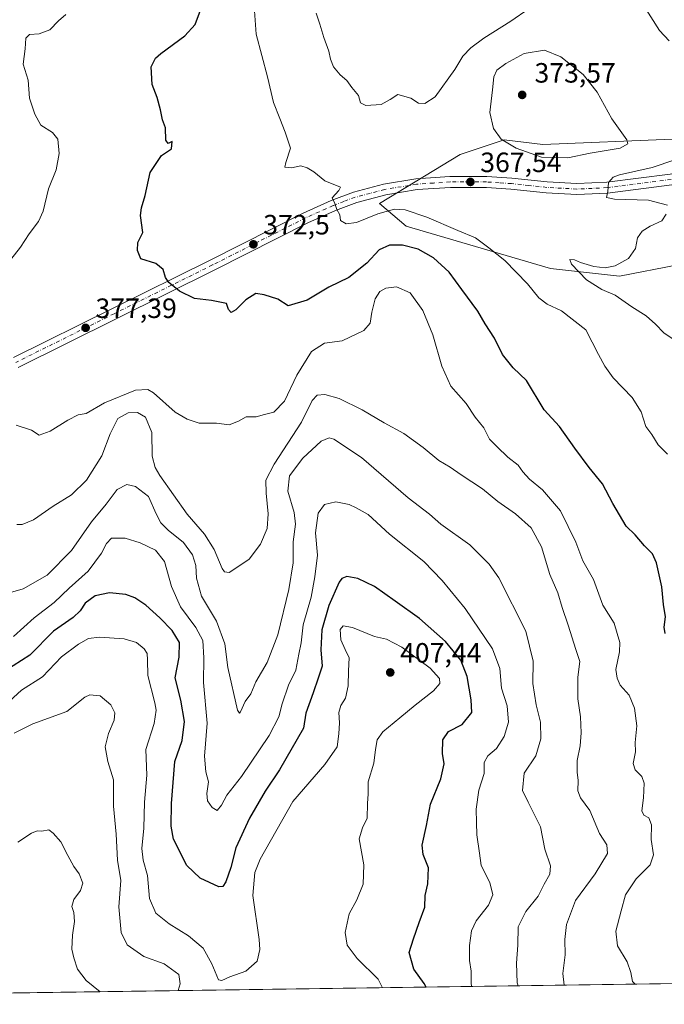
# Model space of a CAD drawing. Units: metres. Extents: x 597696 to 601164, y 4694417 to 4696779.
# Drawn here: x 598023 to 598254, y 4694417 to 4694770 of the extents above; entities that cross this region are included whole.
import ezdxf

# ---------------------------------------------------------------- set-up
doc = ezdxf.new("R2010")
doc.units = ezdxf.units.M
doc.header["$MEASUREMENT"] = 0
doc.linetypes.add('DGN Style 4', pattern=[2.6384748266838614, 1.318413404963828, -0.6592067024819142, 0.001648016756204785, -0.6592067024819142])
for name, color, linetype, lineweight in [('Arbolado forestal CxS', 92, 'Continuous', 0), ('Carretera de calzada única Cxs', 7, 'Continuous', 13), ('Carretera de calzada única eje', 7, 'DGN Style 4', 0), ('Comarca CxS', 21, 'Continuous', 0), ('Comunidad Autónoma CxS', 142, 'Continuous', 0), ('Curva de nivel maestra', 30, 'Continuous', 30), ('Curva de nivel normal', 30, 'Continuous', 0), ('Matorral CxS', 135, 'Continuous', 0), ('Municipio CxS', 4, 'Continuous', 0), ('Pastizal CxS', 92, 'Continuous', 0), ('Provincia CxS', 1, 'Continuous', 0), ('Punto de cota en terreno', 7, 'Continuous', 0), ('Rótulo de punto de cota en terreno', 7, 'Continuous', 0)]:
    doc.layers.add(name, color=color, linetype=linetype, lineweight=lineweight)
doc.styles.add('Style-Arial', font='txt')

# ---------------------------------------------------------------- blocks, each defined once
blk = doc.blocks.new('5PATER')
at = {"layer": 'Pastizal CxS', "linetype": 'Continuous', "lineweight": 0}
h = blk.add_hatch(color=51, dxfattribs=at)
edge = h.paths.add_edge_path()
edge.add_ellipse((0, 0), major_axis=(-0.1095731443231308, -0.1110710700762829), ratio=0.9994222409660322, start_angle=0, end_angle=360)

msp = doc.modelspace()

# ---------------------------------------------------------------- linework, layer by layer
at = {"layer": 'Arbolado forestal CxS', "color": 92, "linetype": 'Continuous', "lineweight": 0, "extrusion": (0.1050876394420142, 0.001494808424147416, 0.9944618411906414), "elevation": 70271.30894076444, "flags": 128}
msp.add_lwpolyline([(4685440.411427938, -661774.3383141889), (4685440.411427939, -660883.7889288261)], dxfattribs=at)
at = {"layer": 'Arbolado forestal CxS', "color": 92, "linetype": 'Continuous', "lineweight": 0}
for points in [[(598806.8313999996, 4694432.064999999, 327.5887999999977), (597891.2255999995, 4694419.040999999, 424.6509999999981), (597865.6019000001, 4694432.788100001, 424.1978999999993), (597789.2993000001, 4694482.706700001, 423.5984999999928), (597770.9907000001, 4694495.8939, 424.325800000006), (597815.1426999997, 4694542.1687, 418.966499999995), (597852.9874999998, 4694558.996099999, 411.902900000001), (597908.2153000003, 4694599.4177, 389.4951000000001), (597950.5768999998, 4694612.880100001, 385.8828999999969), (598003.1875, 4694633.799100001, 381.2396000000008), (597982.2918999996, 4694644.1851, 383.6052999999956), (597962.3180999998, 4694649.443499999, 390.5908999999957), (597953.9083000004, 4694643.1337, 392.3892000000051), (597937.0883, 4694639.978900001, 394.0276000000013), (597889.7439000001, 4694644.869700001, 397.5448000000033), (597811.9911000002, 4694661.0145, 402.381899999993), (597730.1889000004, 4694666.664100001, 414.5363999999972), (597723.9945, 4695109.9998, 401.6070999999938)], [(598422.7078999998, 4694766.446900001, 348.9425999999949), (598382.3551000003, 4694746.796700001, 353.1070000000037), (598319.6416999997, 4694735.705700001, 357.7277999999933), (598256.8909, 4694727.1545, 366.5822000000044), (598210.4118999997, 4694725.165100001, 371.6261999999988), (598196.5551000005, 4694726.895500001, 370.2045999999973), (598190.0938999997, 4694724.722100001, 369.1968000000052), (598180.7572999997, 4694721.581700001, 368.5528000000049), (598151.8044999996, 4694704.0053, 369.2562999999937), (598161.4550999999, 4694695.891899999, 371.8239000000031), (598213.1305000001, 4694680.7805, 367.0228999999963), (598237.9441000001, 4694677.973300001, 364.4229999999953), (598258.7688999996, 4694682.0439, 362.4375), (598337.2673000004, 4694704.2137, 355.4536999999983), (598450.2632999998, 4694750.343699999, 347.0228999999963)], [(598422.7078999998, 4694766.446900001, 348.9425999999949), (598382.3551000003, 4694746.796700001, 353.1070000000037), (598319.6416999997, 4694735.705700001, 357.7277999999933), (598256.8909, 4694727.1545, 366.5822000000044), (598210.4118999997, 4694725.165100001, 371.6261999999988), (598196.5551000005, 4694726.895500001, 370.2045999999973), (598190.0938999997, 4694724.722100001, 369.1968000000052), (598180.7572999997, 4694721.581700001, 368.5528000000049), (598151.8044999996, 4694704.0053, 369.2562999999937), (598161.4550999999, 4694695.891899999, 371.8239000000031), (598213.1305000001, 4694680.7805, 367.0228999999963), (598237.9441000001, 4694677.973300001, 364.4229999999953), (598258.7688999996, 4694682.0439, 362.4375), (598337.2673000004, 4694704.2137, 355.4536999999983), (598450.2632999998, 4694750.343699999, 347.0228999999963)]]:
    msp.add_polyline3d(points, dxfattribs=at)
at = {"layer": 'Carretera de calzada única Cxs', "color": 7, "linetype": 'Continuous', "lineweight": 13}
for points in [[(598020.6401000004, 4694648.8201, 381.2921000000061), (598091.1201, 4694683.7601, 375.4073999999964), (598124.4801000003, 4694700.620100001, 374.8184000000037), (598134.5500999996, 4694705.140100001, 372.0613000000012), (598142.5100999996, 4694708.140100001, 369.8224999999948), (598153.2600999996, 4694710.9801, 369.0445000000037), (598164.8501000004, 4694712.920100001, 368.4006999999983), (598177.1201, 4694713.7601, 367.9845999999961), (598190.3201000001, 4694713.7601, 367.5181000000011), (598199.3201000001, 4694713.140100001, 367.7780999999959), (598211.9401000004, 4694711.800100001, 367.6502000000037), (598222.6201, 4694711.190099999, 368.2606999999989), (598233.3000999996, 4694711.690099999, 367.9183000000049), (598256.0500999996, 4694714.600099999, 364.1153999999952), (598281.4200999998, 4694719.2301, 361.0663000000059), (598309.9600999998, 4694725.390100001, 359.3335999999982), (598365.9600999998, 4694739.210100001, 354.795100000003), (598387.4401000004, 4694746.2501, 355.4425000000047), (598412.1700999998, 4694755.7501, 355.9431000000041)], [(598020.6401000004, 4694648.8201, 381.2921000000061), (598091.1201, 4694683.7601, 375.4073999999964), (598124.4801000003, 4694700.620100001, 374.8184000000037), (598134.5500999996, 4694705.140100001, 372.0613000000012), (598142.5100999996, 4694708.140100001, 369.8224999999948), (598153.2600999996, 4694710.9801, 369.0445000000037), (598164.8501000004, 4694712.920100001, 368.4006999999983), (598177.1201, 4694713.7601, 367.9845999999961), (598190.3201000001, 4694713.7601, 367.5181000000011), (598199.3201000001, 4694713.140100001, 367.7780999999959), (598211.9401000004, 4694711.800100001, 367.6502000000037), (598222.6201, 4694711.190099999, 368.2606999999989), (598233.3000999996, 4694711.690099999, 367.9183000000049), (598256.0500999996, 4694714.600099999, 364.1153999999952), (598281.4200999998, 4694719.2301, 361.0663000000059), (598309.9600999998, 4694725.390100001, 359.3335999999982), (598365.9600999998, 4694739.210100001, 354.795100000003), (598387.4401000004, 4694746.2501, 355.4425000000047), (598412.1700999998, 4694755.7501, 355.9431000000041)], [(598413.6201, 4694752.090100001, 352.1891000000033), (598388.7500999998, 4694742.550100001, 352.4668999999994), (598367.0500999996, 4694735.440099999, 354.1012999999948), (598310.8300999999, 4694721.550100001, 358.8464999999997), (598282.1901000004, 4694715.370100001, 361.1662999999971), (598256.6700999998, 4694710.7301, 363.7197000000015), (598233.6401000004, 4694707.7601, 365.6570999999968), (598222.6001000004, 4694707.2601, 366.0838999999978), (598211.6201, 4694707.870100001, 366.601800000004), (598198.9600999998, 4694709.2301, 367.7562000000034), (598190.1700999998, 4694709.8301, 367.9232999999949), (598177.2500999998, 4694709.8301, 367.9247000000032), (598165.3000999996, 4694709.0101, 368.3773999999976), (598154.0701000001, 4694707.140100001, 369.051999999996), (598143.7100999998, 4694704.390100001, 370.0743999999977), (598136.0301000001, 4694701.5101, 372.6254000000045), (598126.1700999998, 4694697.0801, 374.7324999999983), (598092.8901000004, 4694680.2501, 374.6754999999976), (598022.3701, 4694645.280099999, 380.5651000000071)], [(598413.6201, 4694752.090100001, 352.1891000000033), (598388.7500999998, 4694742.550100001, 352.4668999999994), (598367.0500999996, 4694735.440099999, 354.1012999999948), (598310.8300999999, 4694721.550100001, 358.8464999999997), (598282.1901000004, 4694715.370100001, 361.1662999999971), (598256.6700999998, 4694710.7301, 363.7197000000015), (598233.6401000004, 4694707.7601, 365.6570999999968), (598222.6001000004, 4694707.2601, 366.0838999999978), (598211.6201, 4694707.870100001, 366.601800000004), (598198.9600999998, 4694709.2301, 367.7562000000034), (598190.1700999998, 4694709.8301, 367.9232999999949), (598177.2500999998, 4694709.8301, 367.9247000000032), (598165.3000999996, 4694709.0101, 368.3773999999976), (598154.0701000001, 4694707.140100001, 369.051999999996), (598143.7100999998, 4694704.390100001, 370.0743999999977), (598136.0301000001, 4694701.5101, 372.6254000000045), (598126.1700999998, 4694697.0801, 374.7324999999983), (598092.8901000004, 4694680.2501, 374.6754999999976), (598022.3701, 4694645.280099999, 380.5651000000071)]]:
    msp.add_polyline3d(points, dxfattribs=at)
at = {"layer": 'Carretera de calzada única eje', "color": 7, "linetype": 'DGN Style 4', "lineweight": 0}
msp.add_polyline3d([(598256.3501000004, 4694712.670100001, 363.4024000000064), (598233.4600999998, 4694709.7301, 366.7673000000068), (598228.1201, 4694709.4801, 366.5899999999965), (598222.6001000004, 4694709.2301, 367.0629000000045), (598217.1201, 4694709.530099999, 366.5776999999944), (598211.7801000001, 4694709.840100001, 367.1281000000017), (598205.4401000004, 4694710.5101, 367.8000999999931), (598199.1401000004, 4694711.190099999, 367.6107000000048), (598194.7500999998, 4694711.4801, 367.421199999997), (598190.2500999998, 4694711.780099999, 367.507700000002), (598177.1700999998, 4694711.780099999, 367.8512000000046), (598171.2100999998, 4694711.390100001, 368.0905000000057), (598165.0701000001, 4694710.960100001, 368.3565999999992), (598153.6700999998, 4694709.0701, 368.9961999999941), (598148.4801000003, 4694707.690099999, 369.2887999999948), (598143.1001000004, 4694706.280099999, 369.828800000003), (598139.1201, 4694704.780099999, 370.6288000000059), (598135.3000999996, 4694703.3301, 371.4618000000046), (598130.2600999996, 4694701.0701, 373.7746000000043), (598125.3201000001, 4694698.850099999, 374.332699999999), (598108.6401000004, 4694690.420100001, 373.9257999999973), (598092.0100999996, 4694682.0001, 374.5197000000044), (598056.7600999996, 4694664.530099999, 376.9070000000065), (598021.5100999996, 4694647.050100001, 380.563599999994)], dxfattribs=at)
at = {"layer": 'Comarca CxS', "color": 21, "linetype": 'Continuous', "lineweight": 0, "flags": 128}
msp.add_lwpolyline([(599176.9212999997, 4694437.329399998), (597733.6800007299, 4694416.79998304), (597723.9364999996, 4695114.1501), (597715.872199999, 4695691.319000001), (597701.3600007313, 4696729.969983015), (597844.5596201917, 4696732.007627706), (597928.4666487946, 4696733.201553515), (598029.200023756, 4696734.634924598), (598083.8123216563, 4696735.412008948), (598318.1310273807, 4696738.746164087), (598771.4726999997, 4696745.196900002), (599987.9307000013, 4696762.506200001), (600030.4744999988, 4696763.111500001), (601129.5200007557, 4696778.749983015), (601162.9800007561, 4694465.57998304), (600848.0650000006, 4694461.100600001), (600796.1215999991, 4694460.3617), (599319.9675844446, 4694439.364129768)], close=True, dxfattribs=at)
at = {"layer": 'Comunidad Autónoma CxS', "color": 142, "linetype": 'Continuous', "lineweight": 0, "flags": 128}
msp.add_lwpolyline([(599176.9212999997, 4694437.329399998), (597733.6800007299, 4694416.79998304), (597723.9364999996, 4695114.1501), (597715.872199999, 4695691.319000001), (597701.3600007313, 4696729.969983015), (597844.5596201917, 4696732.007627706), (597928.4666487946, 4696733.201553515), (598029.200023756, 4696734.634924598), (598083.8123216563, 4696735.412008948), (598318.1310273807, 4696738.746164087), (598771.4726999997, 4696745.196900002), (599987.9307000013, 4696762.506200001), (600030.4744999988, 4696763.111500001), (601129.5200007557, 4696778.749983015), (601162.9800007561, 4694465.57998304), (600848.0650000006, 4694461.100600001), (600796.1215999991, 4694460.3617), (599319.9675844446, 4694439.364129768)], close=True, dxfattribs=at)
at = {"layer": 'Curva de nivel maestra', "color": 30, "linetype": 'Continuous', "lineweight": 30, "flags": 128}
for points, elevation in [([(598254.2400000002, 4694549.850099999), (598253.9299999997, 4694552.110099999), (598254.4199999999, 4694555.840100001), (598253.6600000003, 4694560.1601), (598253.0999999996, 4694566.540100001), (598251.1500000004, 4694575.190099999), (598249.6699999999, 4694578.380100001), (598246.8300000001, 4694581.200099999), (598243.4699999997, 4694585.1801), (598240.3099999996, 4694588.2501), (598235.54, 4694596.4901), (598231.8300000001, 4694603.540100001), (598227.0300000003, 4694609.4001), (598221.9100000003, 4694616.280099999), (598216.4100000003, 4694624.090100001), (598210.8600000005, 4694630.0001), (598204.5899999999, 4694640.610099999), (598199.7199999997, 4694645.0701), (598195.9800000006, 4694649.9301), (598193.0300000003, 4694655.7601), (598189.7599999999, 4694660.880100001), (598187.1600000003, 4694665.390100001), (598181.3300000001, 4694673.190099999), (598176.8799999999, 4694679.440099999), (598171.1900000004, 4694684.550100001), (598165.7199999997, 4694687.6601), (598160.0700000003, 4694689.120100001), (598155.4199999999, 4694689.0801), (598151.7300000006, 4694687.450099999), (598147.3399999999, 4694682.640100001), (598140.8700000001, 4694677.4801), (598133.6699999999, 4694673.9901), (598125.8899999997, 4694669.4101), (598119.1200000001, 4694667.3101), (598115.4299999997, 4694669.700099999), (598110.5599999996, 4694671.340100001), (598107.5300000003, 4694671.8201), (598103.9400000004, 4694669.520099999), (598100.3300000001, 4694665.920100001), (598098.6299999999, 4694664.940099999), (598097.7699999996, 4694666.0701), (598097.0599999996, 4694668.140100001), (598091.6100000005, 4694669.280099999), (598085.5499999998, 4694670.0101), (598080.1200000001, 4694672.640100001), (598076.3899999997, 4694675.710100001), (598075.1600000003, 4694677.550100001), (598074.3600000005, 4694680.380100001), (598071.6500000004, 4694682.4801), (598066.2699999996, 4694684.210100001), (598065.0999999996, 4694687.130100001), (598065.2400000002, 4694690.090100001), (598067.0700000003, 4694693.620100001), (598066.2199999997, 4694699.710100001), (598066.5800000001, 4694702.540100001), (598067.8200000003, 4694706.940099999), (598069.7100000001, 4694715.220100001), (598073.7199999997, 4694721.2601), (598077.2599999999, 4694723.620100001), (598077.5899999999, 4694726.2501), (598076.0499999998, 4694725.5101), (598075.2800000003, 4694726.720100001), (598075.1399999997, 4694731.1601), (598074.0199999996, 4694734.0801), (598073.3600000005, 4694737.700099999), (598072.1200000001, 4694742.120100001), (598070.3200000003, 4694746.710100001), (598070, 4694753.0801), (598071.5700000003, 4694756.2301), (598073.4600000001, 4694757.9001), (598082.1299999999, 4694764.210100001), (598085.7599999999, 4694768.2301), (598087.7199999997, 4694773.390100001)], 375), ([(598168.6435000002, 4694422.987299999), (598167.8700000001, 4694424.280099999), (598164.1799999997, 4694429.380100001), (598162.4400000004, 4694435.4101), (598164.0999999996, 4694440.270099999), (598166.0599999996, 4694446.090100001), (598168.1100000005, 4694451.600099999), (598168.1699999999, 4694455.8101), (598169.2199999997, 4694459.960100001), (598169.3799999999, 4694465.7601), (598167.4600000001, 4694470.5101), (598167.1500000004, 4694473.860099999), (598168.7400000002, 4694480.890100001), (598170.1200000001, 4694488.5601), (598173.8600000005, 4694497.670100001), (598174.9800000006, 4694503.020099999), (598174.4400000004, 4694506.8101), (598174.5499999998, 4694511.720100001), (598176.5800000001, 4694514.600099999), (598181.5, 4694517.120100001), (598184.9900000002, 4694521.460100001), (598184.6600000003, 4694526.020099999), (598183.3300000001, 4694534.420100001), (598181.0300000003, 4694540.2401), (598175.54, 4694546.940099999), (598166.2199999997, 4694555.220100001), (598157.5, 4694561.420100001), (598150.0700000003, 4694566.6801), (598144.1399999997, 4694569.5001), (598140.1399999997, 4694570.2601), (598138.3300000001, 4694569.5701), (598137.3600000005, 4694568.2401), (598133.75, 4694559.800100001), (598131.1699999999, 4694551.100099999), (598130.7800000003, 4694543.9901), (598131.2599999999, 4694538.0801), (598129.9000000004, 4694533.840100001), (598128.0199999996, 4694528.540100001), (598125.5, 4694521.2301), (598124.5599999996, 4694515.870100001), (598116.0199999996, 4694500.870100001), (598110.8700000001, 4694493.200099999), (598105.29, 4694483.540100001), (598100.3899999997, 4694472.880100001), (598098.5199999996, 4694465.880100001), (598096.7999999998, 4694460.720100001), (598095.7400000002, 4694459.020099999), (598094.29, 4694458.9001), (598087.5899999999, 4694462.0601), (598082.8300000001, 4694466.640100001), (598077.9699999997, 4694475.9901), (598077.1200000001, 4694480.7301), (598077.2599999999, 4694488.770099999), (598077.9500000002, 4694496.3301), (598078.4900000002, 4694503.920100001), (598081.1500000004, 4694511.4801), (598081.9000000004, 4694518.190099999), (598080.6399999997, 4694525.870100001), (598078.5899999999, 4694533.870100001), (598080.0199999996, 4694541.350099999), (598080.1799999997, 4694546.590100001), (598077.5700000003, 4694550.860099999), (598073.1699999999, 4694555.440099999), (598068.0899999999, 4694559.9901), (598064.1600000003, 4694562.6601), (598060.9299999997, 4694563.800100001), (598055.0899999999, 4694564.420100001), (598049.9900000002, 4694563.350099999), (598046.3200000003, 4694560.640100001), (598044.6200000001, 4694557.9801), (598042.0300000003, 4694555.540100001), (598034.9900000002, 4694550.630100001), (598026.4900000002, 4694542.0001), (598017.5899999999, 4694536.2601)], 400)]:
    msp.add_lwpolyline(points, dxfattribs=dict(at, elevation=elevation))
at = {"layer": 'Curva de nivel normal', "color": 30, "linetype": 'Continuous', "lineweight": 0, "flags": 128}
for points, elevation in [([(598255.0499999998, 4694614.110099999), (598251.75, 4694617.4801), (598249.4699999997, 4694621.1801), (598247.3399999999, 4694624.050100001), (598245.6600000003, 4694629.370100001), (598242.3799999999, 4694634.420100001), (598235.6500000004, 4694641.530099999), (598232.6399999997, 4694645.720100001), (598230.3099999996, 4694649.850099999), (598225.8700000001, 4694658.700099999), (598217.0499999998, 4694665.600099999), (598211.9900000002, 4694667.950099999), (598209.0099999999, 4694670.220100001), (598204.8799999999, 4694675.220100001), (598196.75, 4694683.630100001), (598191.0599999996, 4694688.110099999), (598186.2599999999, 4694691.7401), (598179.9600000001, 4694694.3101), (598168.79, 4694699.140100001), (598161.0199999996, 4694701.770099999), (598157.2100000001, 4694701.970100001), (598151.2800000003, 4694700.360099999), (598143.6299999999, 4694697.270099999), (598139.8499999996, 4694696.790100001), (598137.8200000003, 4694698.0001), (598137.5999999996, 4694699.960100001), (598136.5999999996, 4694701.940099999), (598135.8099999996, 4694704.090100001), (598134.8399999999, 4694706.100099999), (598137.2400000002, 4694708.700099999), (598137.8200000003, 4694709.9101), (598132.2800000003, 4694712.190099999), (598128.2800000003, 4694715.420100001), (598125.9000000004, 4694716.8201), (598123.6500000004, 4694717.600099999), (598120.3200000003, 4694716.860099999), (598117.9199999999, 4694717.130100001), (598118.2699999996, 4694718.7301), (598119.9100000003, 4694723.850099999), (598117.9900000002, 4694729.610099999), (598116.1699999999, 4694734.590100001), (598113.8600000005, 4694740.280099999), (598111.7199999997, 4694749.5101), (598107.7000000002, 4694764.840100001), (598106.8600000005, 4694776.5101)], 370), ([(598205.5099999999, 4694773.9901), (598198.9000000004, 4694769.470100001), (598189.2800000003, 4694763.340100001), (598184.54, 4694759.880100001), (598181.7699999996, 4694756.850099999), (598178.8600000005, 4694752.1601), (598171.8300000001, 4694742.3301), (598168.1600000003, 4694739.950099999), (598165.8200000003, 4694740.030099999), (598163.0999999996, 4694741.780099999), (598158.4800000006, 4694743.140100001), (598155.7300000006, 4694741.4001), (598152.4199999999, 4694739.540100001), (598146.9100000003, 4694739.200099999), (598145.0800000001, 4694740.210100001), (598144.3499999996, 4694742.840100001), (598141.9800000006, 4694745.6601), (598140.1600000003, 4694748.1801), (598137.7999999998, 4694750.190099999), (598135.4199999999, 4694753.050100001), (598134.2999999998, 4694755.770099999), (598133.7000000002, 4694758.6501), (598131.8600000005, 4694763.540100001), (598130.5099999999, 4694768.3201), (598129.1100000005, 4694772.300100001)], 365), ([(598255.7300000006, 4694762.4101), (598252.2199999997, 4694766.1501), (598245.9900000002, 4694775.9001)], 365), ([(598018.4000000004, 4694682.270099999), (598023.1799999997, 4694688.420100001), (598026.2400000002, 4694693.110099999), (598029.6299999999, 4694697.590100001), (598031.2699999996, 4694701.2401), (598033.2599999999, 4694709.2601), (598035.9400000004, 4694716.1801), (598036.9800000006, 4694721.9301), (598036.5700000003, 4694727.110099999), (598034.6900000004, 4694729.5701), (598030.4699999997, 4694732.100099999), (598028.3300000001, 4694736.1501), (598026.3399999999, 4694741.870100001), (598025.9100000003, 4694748.3201), (598024.1799999997, 4694753.970100001), (598024.7999999998, 4694759.5101), (598025.0300000003, 4694763.340100001), (598026.3399999999, 4694764.670100001), (598029.8499999996, 4694764.940099999), (598033.6699999999, 4694766.3201), (598036.7999999998, 4694769.5101), (598039.4400000004, 4694771.870100001)], 380), ([(598210.9699999997, 4694758.9901), (598203.7199999997, 4694757.840100001), (598197.1399999997, 4694754.2601), (598193.9600000001, 4694751.840100001), (598192.8300000001, 4694749.5101), (598192.3899999997, 4694744.840100001), (598191.4199999999, 4694736.640100001), (598192.7100000001, 4694730.9001), (598195.4400000004, 4694727.120100001), (598200.8300000001, 4694723.850099999), (598209.9500000002, 4694720.6501), (598219.3499999996, 4694720.380100001), (598227.4100000003, 4694722.0601), (598238.0999999996, 4694723.890100001), (598240.8700000001, 4694725.470100001), (598240.5, 4694726.840100001), (598235.0899999999, 4694734.4301), (598229.8300000001, 4694744.030099999), (598224.8499999996, 4694750.370100001), (598216.8099999996, 4694756.670100001), (598210.9699999997, 4694758.9901)], 370), ([(598255.1200000001, 4694703.460100001), (598248.2300000006, 4694705.2501), (598236.1100000005, 4694705.5601), (598233.25, 4694706.1601), (598233.7400000002, 4694708.3201), (598233.8899999997, 4694711.610099999), (598235.6500000004, 4694713.440099999), (598237.9199999999, 4694714.280099999), (598249.6299999999, 4694716.950099999), (598257.7599999999, 4694719.770099999)], 365), ([(598260.1100000005, 4694653.3301), (598253.7199999997, 4694657.610099999), (598250.7599999999, 4694660.780099999), (598247.3899999997, 4694663.7501), (598242.3200000003, 4694667.020099999), (598236.2800000003, 4694671.1801), (598231.5499999998, 4694673.200099999), (598226.0300000003, 4694676.630100001), (598220.6600000003, 4694682.340100001), (598220.1200000001, 4694684.0001), (598221.7800000003, 4694683.860099999), (598223.8899999997, 4694682.920100001), (598228.7400000002, 4694681.440099999), (598232.7400000002, 4694681.020099999), (598236.3300000001, 4694681.7301), (598241.1600000003, 4694684.300100001), (598243.5700000003, 4694687.960100001), (598244.3799999999, 4694691.790100001), (598245.9800000006, 4694694.110099999), (598248.9299999997, 4694695.9001), (598253.04, 4694697.850099999), (598254.6399999997, 4694700.1801)], 365), ([(598243.4732999997, 4694424.0516), (598242.5099999999, 4694424.970100001), (598241.9299999997, 4694428.1801), (598240.6399999997, 4694432.040100001), (598237.1100000005, 4694437.8301), (598236.5999999996, 4694442.9901), (598238.5099999999, 4694450.290100001), (598240.0499999998, 4694456.050100001), (598243.8300000001, 4694461.770099999), (598248.8700000001, 4694466.790100001), (598250.1100000005, 4694470.440099999), (598249.1900000004, 4694475.870100001), (598249.3200000003, 4694481.200099999), (598248.3799999999, 4694483.6501), (598246.6600000003, 4694484.600099999), (598245.8499999996, 4694486.2301), (598246.4500000002, 4694490.840100001), (598246.7100000001, 4694496.100099999), (598245.8399999999, 4694498.5601), (598243.4800000006, 4694500.860099999), (598242.8399999999, 4694503.1801), (598243.6399999997, 4694507.3101), (598243.4600000001, 4694510.6601), (598244.1100000005, 4694516.630100001), (598243.3200000003, 4694523.050100001), (598241.3200000003, 4694527.7301), (598238.1100000005, 4694531.270099999), (598237.0199999996, 4694533.800100001), (598236.5300000003, 4694536.940099999), (598237.8499999996, 4694543.210100001), (598237.9800000006, 4694546.520099999), (598237.0999999996, 4694549.770099999), (598235.9199999999, 4694553.460100001), (598231.8600000005, 4694560.020099999), (598228.6200000001, 4694569.140100001), (598224.7100000001, 4694575.870100001), (598222.1900000004, 4694582.5601), (598216.7199999997, 4694593.7601), (598210.3200000003, 4694601.360099999), (598205.6500000004, 4694605.1601), (598203.2300000006, 4694607.8201), (598201.5800000001, 4694610.220100001), (598197.8799999999, 4694613.0001), (598194.04, 4694616.710100001), (598191.2999999998, 4694619.540100001), (598189.2999999998, 4694623.550100001), (598186.1399999997, 4694627.420100001), (598182.9600000001, 4694632.3201), (598177.4400000004, 4694638.4901), (598174.1500000004, 4694645.6601), (598170.9400000004, 4694656.940099999), (598167.3899999997, 4694665.6801), (598162.7999999998, 4694671.970100001), (598158, 4694674.130100001), (598154.1600000003, 4694673.6801), (598151.9199999999, 4694672.440099999), (598150.3600000005, 4694669.850099999), (598149.0599999996, 4694665.0801), (598148.5499999998, 4694661.100099999), (598146.2999999998, 4694658.460100001), (598138.5, 4694654.8201), (598132.1600000003, 4694653.950099999), (598127.5, 4694650.920100001), (598122.1699999999, 4694642.5001), (598117.8399999999, 4694633.1501), (598113.9600000001, 4694629.2501), (598110.6500000004, 4694628.380100001), (598107.6200000001, 4694627.5601), (598104.1100000005, 4694627.5001), (598101.3099999996, 4694625.940099999), (598098, 4694624.710100001), (598093.3700000001, 4694625.2301), (598087.2400000002, 4694625.220100001), (598082.9500000002, 4694626.640100001), (598078.5599999996, 4694629.210100001), (598070.8600000005, 4694636.0801), (598068.8399999999, 4694637.3201), (598064.3600000005, 4694637.100099999), (598053.2800000003, 4694632.600099999), (598046.7599999999, 4694628.700099999), (598043.9000000004, 4694628.190099999), (598040.1600000003, 4694626.380100001), (598033.75, 4694622.390100001), (598029.8499999996, 4694620.960100001), (598027.0899999999, 4694622.790100001), (598021.6299999999, 4694624.4801)], 380), ([(598021.8399999999, 4694588.940099999), (598023.7599999999, 4694588.920100001), (598027.79, 4694590.550100001), (598034.9000000004, 4694595.460100001), (598041.4800000006, 4694599.590100001), (598046.8200000003, 4694604.790100001), (598052.3399999999, 4694613.530099999), (598055.3099999996, 4694621.4801), (598058.0700000003, 4694626.890100001), (598061.75, 4694628.9901), (598065.1699999999, 4694629.090100001), (598068, 4694627.350099999), (598070.2599999999, 4694621.950099999), (598070.3700000001, 4694613.390100001), (598071.4000000004, 4694609.4101), (598073.1699999999, 4694606.520099999), (598082.9400000004, 4694592.630100001), (598089.0999999996, 4694585.450099999), (598092.6100000005, 4694579.960100001), (598095.5199999996, 4694573.0701), (598096.3499999996, 4694571.9101), (598097.9800000006, 4694571.640100001), (598101.0599999996, 4694573.7301), (598105.0800000001, 4694576.530099999), (598109.1799999997, 4694581.860099999), (598111.5800000001, 4694587.530099999), (598111.9900000002, 4694592.710100001), (598111.1799999997, 4694600.120100001), (598111.1600000003, 4694604.8101), (598114.0499999998, 4694610.5701), (598123.8700000001, 4694625.600099999), (598127.7599999999, 4694633.420100001), (598129.4900000002, 4694635.2601), (598132.2100000001, 4694635.5701), (598137.3600000005, 4694634.100099999), (598145.6299999999, 4694630.050100001), (598153.5800000001, 4694625.360099999), (598160.5199999996, 4694621.5101), (598167.5, 4694616.5801), (598173.0999999996, 4694611.920100001), (598177.1399999997, 4694609.420100001), (598181.0899999999, 4694606.720100001), (598188.8300000001, 4694601.670100001), (598194.3200000003, 4694597.140100001), (598200.5999999996, 4694592.700099999), (598206.2599999999, 4694587.6801), (598209.8899999997, 4694580.860099999), (598212.9299999997, 4694570.9301), (598215.7999999998, 4694564.340100001), (598217.2999999998, 4694559.100099999), (598219.4600000001, 4694552.850099999), (598222.2300000006, 4694544.030099999), (598223.6600000003, 4694539.710100001), (598222.9500000002, 4694534.200099999), (598222.9000000004, 4694526.350099999), (598223.8799999999, 4694519.870100001), (598224.1799999997, 4694514.200099999), (598223.7699999996, 4694509.540100001), (598222.7400000002, 4694504.200099999), (598222.6799999997, 4694500.120100001), (598223.1200000001, 4694497.040100001), (598222.9400000004, 4694493.3201), (598223.8600000005, 4694490.9101), (598227.2699999996, 4694486.3201), (598230.7300000006, 4694478.120100001), (598233.3899999997, 4694474.0001), (598233.5800000001, 4694470.9001), (598229.1500000004, 4694463.6601), (598222.1699999999, 4694454.030099999), (598218.9199999999, 4694445.420100001), (598218.3300000001, 4694440.0601), (598218.3600000005, 4694434.5801), (598217.5199999996, 4694427.880100001), (598218.0998999998, 4694423.6908)], 385), ([(598201.5625, 4694423.455600001), (598201.2199999997, 4694424.550100001), (598200.9199999999, 4694431.530099999), (598201.4199999999, 4694438.0001), (598201.54, 4694444.600099999), (598204.2599999999, 4694450.0601), (598208.7000000002, 4694455.550100001), (598210.9000000004, 4694459.880100001), (598212.8899999997, 4694463.520099999), (598213.1100000005, 4694466.4301), (598211.1299999999, 4694472.5001), (598209.54, 4694480.460100001), (598207.5, 4694484.520099999), (598205.1200000001, 4694489.360099999), (598203.1500000004, 4694493.4901), (598203.7300000006, 4694499.690099999), (598207.8799999999, 4694505.890100001), (598209.7400000002, 4694511.9801), (598209.6200000001, 4694518.0001), (598207.9600000001, 4694524.2301), (598206.7999999998, 4694531.870100001), (598206.8899999997, 4694539.870100001), (598204.2599999999, 4694550.600099999), (598194.6399999997, 4694569.8101), (598191.2000000002, 4694574.7301), (598184.2300000006, 4694581.600099999), (598173.79, 4694588.9901), (598169.7300000006, 4694592.600099999), (598162.1299999999, 4694598.530099999), (598145.3799999999, 4694612.920100001), (598135.4800000006, 4694619.5001), (598133.8399999999, 4694619.940099999), (598130.9299999997, 4694618.770099999), (598124.3300000001, 4694612.7501), (598119.5599999996, 4694606.3301), (598118.9400000004, 4694600.860099999), (598121.2300000006, 4694593.210100001), (598121.7000000002, 4694589.0601), (598120.9500000002, 4694582.640100001), (598120.8700000001, 4694575.190099999), (598119.3799999999, 4694565.620100001), (598115.3700000001, 4694549.280099999), (598111.5599999996, 4694539.380100001), (598107.5800000001, 4694532.440099999), (598105.7100000001, 4694528.200099999), (598103.7599999999, 4694525.360099999), (598102.0499999998, 4694521.7301), (598101.6900000004, 4694521.270099999), (598101.0099999999, 4694522.360099999), (598097.54, 4694537.5701), (598096.4299999997, 4694546.120100001), (598093.4199999999, 4694554.2401), (598088.0599999996, 4694563.200099999), (598086.2999999998, 4694569.600099999), (598086.0300000003, 4694574.1501), (598084.7699999996, 4694578.0101), (598081.5999999996, 4694582.4301), (598076.1500000004, 4694586.840100001), (598073.4400000004, 4694589.450099999), (598071.7800000003, 4694592.7501), (598069.0800000001, 4694598.960100001), (598064.4299999997, 4694602.590100001), (598061.29, 4694603.270099999), (598057.8300000001, 4694601.4901), (598053.8799999999, 4694596.140100001), (598048.6500000004, 4694589.840100001), (598041.4199999999, 4694579.5801), (598032.6900000004, 4694570.7401), (598024.1100000005, 4694565.8101), (598012.0199999996, 4694562.380100001)], 390), ([(598184.9220000004, 4694423.218900001), (598184.7000000002, 4694424.0801), (598184.6799999997, 4694428.7301), (598184.1699999999, 4694432.550100001), (598184.0599999996, 4694437.920100001), (598184.8200000003, 4694443.210100001), (598186.5, 4694446.7401), (598190.9299999997, 4694452.3301), (598192.4299999997, 4694456.0801), (598191.4000000004, 4694460.470100001), (598188.2699999996, 4694466.610099999), (598187.6699999999, 4694471.0601), (598186.7699999996, 4694477.640100001), (598186.6699999999, 4694482.050100001), (598186.5099999999, 4694486.840100001), (598187.4600000001, 4694493.610099999), (598189.3799999999, 4694499.540100001), (598189.3899999997, 4694503.540100001), (598190.6600000003, 4694505.920100001), (598193.7400000002, 4694508.5701), (598196.5899999999, 4694512.9101), (598198.0999999996, 4694518.040100001), (598197.6399999997, 4694523.870100001), (598195.6299999999, 4694530.200099999), (598195.0199999996, 4694537.200099999), (598192.3300000001, 4694544.280099999), (598182.5099999999, 4694558.790100001), (598174.2599999999, 4694568.8301), (598167.7699999996, 4694575.6601), (598155.4400000004, 4694585.440099999), (598147.8099999996, 4694592.550100001), (598143.54, 4694594.9301), (598141.0199999996, 4694596.110099999), (598136.1600000003, 4694597.0601), (598132.1600000003, 4694596.0701), (598129.9199999999, 4694593.0001), (598128.9199999999, 4694585.880100001), (598129.6399999997, 4694577.860099999), (598128.6200000001, 4694570.190099999), (598127.3399999999, 4694562.870100001), (598124.54, 4694552.9101), (598123.7400000002, 4694546.4001), (598123, 4694542.360099999), (598121.8600000005, 4694536.6801), (598119.2400000002, 4694531.280099999), (598116.9299999997, 4694524.540100001), (598115.8099999996, 4694519.870100001), (598112.3499999996, 4694513.200099999), (598102.3600000005, 4694498.540100001), (598097.1399999997, 4694491.870100001), (598095.2100000001, 4694488.1801), (598093.6500000004, 4694486.3301), (598091.8399999999, 4694487.360099999), (598090.2599999999, 4694489.7501), (598090.0199999996, 4694492.380100001), (598090.5099999999, 4694496.600099999), (598089.5999999996, 4694500.1601), (598089.0700000003, 4694505.8201), (598090.04, 4694517.690099999), (598088.75, 4694532.270099999), (598088.9299999997, 4694541.100099999), (598088.5099999999, 4694547.280099999), (598086.04, 4694551.940099999), (598080.5199999996, 4694559.380100001), (598077.2999999998, 4694566.710100001), (598074.8399999999, 4694575.590100001), (598071.5199999996, 4694579.7501), (598066.0099999999, 4694582.3301), (598060.6900000004, 4694584.0001), (598055.8399999999, 4694583.950099999), (598053.9500000002, 4694582.050100001), (598052.2400000002, 4694578.590100001), (598047.4000000004, 4694572.120100001), (598040.6200000001, 4694566.040100001), (598035.25, 4694560.880100001), (598028.1299999999, 4694555.370100001), (598020.6600000003, 4694548.700099999)], 395), ([(598152.9656999996, 4694422.7643), (598151.3399999999, 4694425.8201), (598143.8399999999, 4694433.2501), (598140.2999999998, 4694438.0101), (598139.5199999996, 4694442.5801), (598141.04, 4694449.2301), (598143.75, 4694454.270099999), (598146, 4694459.9001), (598146.2000000002, 4694466.880100001), (598144.5599999996, 4694476.200099999), (598145.7999999998, 4694480.0801), (598147.4299999997, 4694483.620100001), (598147.5899999999, 4694488.8301), (598147.7400000002, 4694492.2401), (598147.7999999998, 4694496.5601), (598149.8300000001, 4694503.280099999), (598150.4199999999, 4694508.1601), (598151.0599999996, 4694511.610099999), (598153.04, 4694514.540100001), (598159.2000000002, 4694519.520099999), (598164.5999999996, 4694524.140100001), (598171.1600000003, 4694529.190099999), (598173.4500000002, 4694531.8201), (598173.3099999996, 4694533.700099999), (598169.9800000006, 4694537.360099999), (598159.9100000003, 4694544.950099999), (598154.3099999996, 4694547.7601), (598150.04, 4694548.7301), (598142.2000000002, 4694551.9801), (598138.8200000003, 4694552.5801), (598137.75, 4694551.2401), (598138.04, 4694547.4801), (598139.5, 4694544.040100001), (598140.9699999997, 4694541.0801), (598140.75, 4694536.460100001), (598140.5800000001, 4694531.020099999), (598139.6500000004, 4694526.610099999), (598138, 4694523.9301), (598137.2599999999, 4694521.520099999), (598137.5099999999, 4694517.800100001), (598137.2699999996, 4694513.770099999), (598136.7199999997, 4694509.200099999), (598132.2800000003, 4694502.790100001), (598120.8399999999, 4694489.540100001), (598109.1399999997, 4694468.880100001), (598107.2100000001, 4694464.030099999), (598106.4699999997, 4694455.8301), (598108.7000000002, 4694440.020099999), (598108.9199999999, 4694436.420100001), (598107.9800000006, 4694432.2601), (598103.9699999997, 4694428.7401), (598098.2599999999, 4694426.620100001), (598095.29, 4694425.290100001), (598094.1900000004, 4694425.5601), (598091.7800000003, 4694431.370100001), (598088.6500000004, 4694436.9001), (598083.3700000001, 4694441.350099999), (598076.4100000003, 4694445.6601), (598071.6399999997, 4694449.4801), (598069.4000000004, 4694454.780099999), (598068.7199999997, 4694463.040100001), (598067.1299999999, 4694468.540100001), (598066.6299999999, 4694472.6801), (598067.3899999997, 4694480.0001), (598067.6500000004, 4694489.350099999), (598068.4500000002, 4694498.960100001), (598068.1200000001, 4694508.170100001), (598071.0599999996, 4694517.5601), (598071.75, 4694522.340100001), (598071.3499999996, 4694524.960100001), (598068.8200000003, 4694534.720100001), (598068.7199999997, 4694540.390100001), (598068.5499999998, 4694542.630100001), (598067.4500000002, 4694544.340100001), (598064.75, 4694546.520099999), (598060.3200000003, 4694547.9001), (598051.5099999999, 4694548.5101), (598047.5099999999, 4694548.0601), (598044.0099999999, 4694545.970100001), (598037.8499999996, 4694541.4301), (598031.0999999996, 4694534.220100001), (598023.5199999996, 4694529.4301), (598019.25, 4694525.590100001)], 405), ([(598079.6634999998, 4694421.7216), (598080.4299999997, 4694424.130100001), (598079.9400000004, 4694427.470100001), (598074.6399999997, 4694431.290100001), (598067.3700000001, 4694433.9001), (598061.4400000004, 4694438.1501), (598059.2000000002, 4694442.5601), (598058.4800000006, 4694451.770099999), (598059.1900000004, 4694461.210100001), (598057.9299999997, 4694468.540100001), (598057.4699999997, 4694477.880100001), (598056.4600000001, 4694487.920100001), (598056.4699999997, 4694497.2601), (598054.4600000001, 4694503.940099999), (598053.5, 4694509.100099999), (598054.6799999997, 4694513.9901), (598056.7999999998, 4694518.7301), (598057.04, 4694521.4001), (598055.5199999996, 4694524.220100001), (598051.7400000002, 4694527.4801), (598048.0499999998, 4694527.800100001), (598046.2300000006, 4694527.020099999), (598039.8399999999, 4694521.790100001), (598027.5899999999, 4694517.350099999), (598020.9400000004, 4694514.100099999)], 410), ([(598051.7521000003, 4694421.3246), (598046.7699999996, 4694425.300100001), (598043.5499999998, 4694429.460100001), (598042.3300000001, 4694433.450099999), (598041.54, 4694436.520099999), (598041.79, 4694441.590100001), (598042.5599999996, 4694446.5001), (598042.2999999998, 4694449.710100001), (598041.5599999996, 4694451.9301), (598042.29, 4694454.4001), (598044.7000000002, 4694457.600099999), (598045.4900000002, 4694460.2501), (598044.2199999997, 4694463.5601), (598042.3099999996, 4694466.210100001), (598040.1299999999, 4694470.1601), (598037.6399999997, 4694475.0601), (598034.8300000001, 4694478.130100001), (598033.3799999999, 4694479.4001), (598030.8600000005, 4694478.880100001), (598029.1600000003, 4694479.0001), (598027.0599999996, 4694478.170100001), (598022.1799999997, 4694475.0001)], 415)]:
    msp.add_lwpolyline(points, dxfattribs=dict(at, elevation=elevation))
at = {"layer": 'Matorral CxS', "color": 135, "linetype": 'Continuous', "lineweight": 0}
for points in [[(598450.2632999998, 4694750.343699999, 347.0228999999963), (598337.2673000004, 4694704.2137, 355.4536999999983), (598258.7688999996, 4694682.0439, 362.4375), (598237.9441000001, 4694677.973300001, 364.4229999999953), (598213.1305000001, 4694680.7805, 367.0228999999963), (598161.4550999999, 4694695.891899999, 371.8239000000031), (598151.8044999996, 4694704.0053, 369.2562999999937), (598180.7572999997, 4694721.581700001, 368.5528000000049), (598190.0938999997, 4694724.722100001, 369.1968000000052), (598196.5551000005, 4694726.895500001, 370.2045999999973), (598210.4118999997, 4694725.165100001, 371.6261999999988), (598256.8909, 4694727.1545, 366.5822000000044), (598319.6416999997, 4694735.705700001, 357.7277999999933), (598382.3551000003, 4694746.796700001, 353.1070000000037), (598422.7078999998, 4694766.446900001, 348.9425999999949)], [(598422.7078999998, 4694766.446900001, 348.9425999999949), (598382.3551000003, 4694746.796700001, 353.1070000000037), (598319.6416999997, 4694735.705700001, 357.7277999999933), (598256.8909, 4694727.1545, 366.5822000000044), (598210.4118999997, 4694725.165100001, 371.6261999999988), (598196.5551000005, 4694726.895500001, 370.2045999999973), (598190.0938999997, 4694724.722100001, 369.1968000000052), (598180.7572999997, 4694721.581700001, 368.5528000000049), (598151.8044999996, 4694704.0053, 369.2562999999937), (598161.4550999999, 4694695.891899999, 371.8239000000031), (598213.1305000001, 4694680.7805, 367.0228999999963), (598237.9441000001, 4694677.973300001, 364.4229999999953), (598258.7688999996, 4694682.0439, 362.4375), (598337.2673000004, 4694704.2137, 355.4536999999983), (598450.2632999998, 4694750.343699999, 347.0228999999963)]]:
    msp.add_polyline3d(points, dxfattribs=at)
at = {"layer": 'Municipio CxS', "color": 4, "linetype": 'Continuous', "lineweight": 0, "flags": 128}
msp.add_lwpolyline([(599176.9212999997, 4694437.329399998), (597733.6800007299, 4694416.79998304), (597723.9364999996, 4695114.1501), (597715.872199999, 4695691.319000001), (597701.3600007313, 4696729.969983015), (597844.5596201917, 4696732.007627706), (597928.4666487946, 4696733.201553515), (598029.200023756, 4696734.634924598), (598083.8123216563, 4696735.412008948), (598318.1310273807, 4696738.746164087), (598771.4726999997, 4696745.196900002), (599987.9307000013, 4696762.506200001), (600030.4744999988, 4696763.111500001), (601129.5200007557, 4696778.749983015), (601162.9800007561, 4694465.57998304), (600848.0650000006, 4694461.100600001), (600796.1215999991, 4694460.3617), (599319.9675844446, 4694439.364129768)], close=True, dxfattribs=at)
at = {"layer": 'Provincia CxS', "color": 1, "linetype": 'Continuous', "lineweight": 0, "flags": 128}
msp.add_lwpolyline([(599176.9212999997, 4694437.329399998), (597733.6800007299, 4694416.79998304), (597723.9364999996, 4695114.1501), (597715.872199999, 4695691.319000001), (597701.3600007313, 4696729.969983015), (597844.5596201917, 4696732.007627706), (597928.4666487946, 4696733.201553515), (598029.200023756, 4696734.634924598), (598083.8123216563, 4696735.412008948), (598318.1310273807, 4696738.746164087), (598771.4726999997, 4696745.196900002), (599987.9307000013, 4696762.506200001), (600030.4744999988, 4696763.111500001), (601129.5200007557, 4696778.749983015), (601162.9800007561, 4694465.57998304), (600848.0650000006, 4694461.100600001), (600796.1215999991, 4694460.3617), (599319.9675844446, 4694439.364129768)], close=True, dxfattribs=at)

# ---------------------------------------------------------------- block references
at = {"layer": 'Punto de cota en terreno', "color": 7, "linetype": 'Continuous', "lineweight": 0, "xscale": 10, "yscale": 10, "zscale": 10}
for p in [(598203, 4694743, 373.570000000007), (598184.4400000004, 4694711.789999999, 367.5399999999936), (598106.6500000004, 4694689.41, 372.5), (598046.5199999996, 4694659.449999999, 377.3899999999995), (598155.7100000001, 4694535.84, 407.4400000000023)]:
    msp.add_blockref('5PATER', p, dxfattribs=at)

# ---------------------------------------------------------------- texts
at = {"layer": 'Rótulo de punto de cota en terreno', "color": 7, "linetype": 'Continuous', "lineweight": 0, "style": 'Style-Arial'}
for s, p in [('373,57', (598207.4096999997, 4694747.409700001)), ('367,54', (598187.9677999998, 4694715.3178)), ('372,5', (598110.1777999997, 4694692.937799999)), ('377,39', (598050.0477999998, 4694662.977800001)), ('407,44', (598159.2378000002, 4694539.367799999))]:
    msp.add_text(s, height=7.000000000000002, dxfattribs=at).set_placement(p)

doc.saveas('drawing.dxf')
